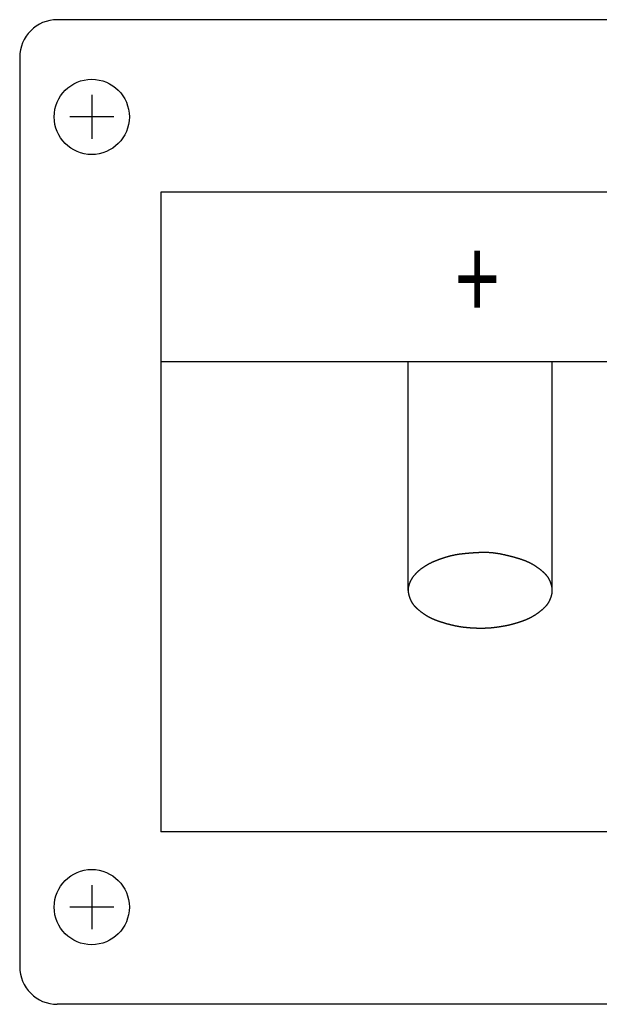
# Model space of a CAD drawing. Extents: x -1800 to 1800, y -2684 to 2667.
# Drawn here: x 153 to 199, y -1492 to -1414 of the extents above; entities that cross this region are included whole.
import ezdxf
from ezdxf.enums import TextEntityAlignment as Align

# ---------------------------------------------------------------- set-up
doc = ezdxf.new("R2010")
doc.units = 0
doc.header["$LTSCALE"] = 101.6
doc.header["$MEASUREMENT"] = 0
doc.layers.add('DATA', color=7, linetype='CONTINUOUS')
doc.styles.get("Standard").update_dxf_attribs({"font": 'txt', "bigfont": 'BIGFONT.SHX'})

msp = doc.modelspace()

# ---------------------------------------------------------------- linework, layer by layer
at = {"layer": 'DATA', "color": 7, "linetype": 'Continuous'}
for p, q in [((242.488, -1414), (155.988, -1414)), ((152.988, -1417), (152.988, -1489.5)), ((158.738, -1420), (158.738, -1423.5)), ((160.488, -1421.75), (156.988, -1421.75)), ((164.238, -1427.75), (164.238, -1478.75)), ((234.238, -1427.75), (164.238, -1427.75)), ((164.238, -1441.25), (234.238, -1441.25)), ((183.988, -1459.5), (183.988, -1441.25)), ((195.488, -1459.5), (195.488, -1441.25)), ((234.238, -1478.75), (164.238, -1478.75)), ((158.738, -1483), (158.738, -1486.5)), ((160.488, -1484.75), (156.988, -1484.75)), ((242.488, -1492.5), (155.988, -1492.5))]:
    msp.add_line(p, q, dxfattribs=at)
at = {"layer": 'DATA', "color": 7, "linetype": 'Continuous', "flags": 128}
msp.add_lwpolyline([(195.488, -1459.5), (195.488, -1459.382), (195.486, -1459.371), (195.484, -1459.359), (195.483, -1459.348), (195.481, -1459.337), (195.479, -1459.325), (195.477, -1459.314), (195.475, -1459.302), (195.472, -1459.291), (195.47, -1459.279), (195.468, -1459.268), (195.466, -1459.256), (195.463, -1459.245), (195.461, -1459.233), (195.458, -1459.222), (195.456, -1459.21), (195.453, -1459.199), (195.45, -1459.187), (195.447, -1459.176), (195.445, -1459.164), (195.442, -1459.153), (195.439, -1459.141), (195.436, -1459.13), (195.433, -1459.118), (195.429, -1459.107), (195.426, -1459.095), (195.423, -1459.084), (195.42, -1459.072), (195.416, -1459.06), (195.413, -1459.049), (195.409, -1459.037), (195.406, -1459.026), (195.402, -1459.014), (195.398, -1459.002), (195.395, -1458.991), (195.391, -1458.979), (195.387, -1458.967), (195.383, -1458.956), (195.379, -1458.944), (195.375, -1458.932), (195.371, -1458.921), (195.367, -1458.909), (195.363, -1458.897), (195.358, -1458.886), (195.354, -1458.874), (195.349, -1458.862), (195.345, -1458.851), (195.34, -1458.839), (195.336, -1458.827), (195.331, -1458.815), (195.326, -1458.804), (195.322, -1458.792), (195.317, -1458.78), (195.312, -1458.768), (195.307, -1458.757), (195.302, -1458.745), (195.297, -1458.733), (195.292, -1458.721), (195.286, -1458.71), (195.281, -1458.698), (195.276, -1458.686), (195.27, -1458.674), (195.265, -1458.662), (195.259, -1458.65), (195.254, -1458.639), (195.248, -1458.627), (195.242, -1458.615), (195.236, -1458.603), (195.23, -1458.591), (195.223, -1458.579), (195.216, -1458.567), (195.209, -1458.555), (195.202, -1458.543), (195.195, -1458.53), (195.187, -1458.518), (195.18, -1458.506), (195.172, -1458.494), (195.163, -1458.481), (195.155, -1458.469), (195.146, -1458.456), (195.138, -1458.444), (195.128, -1458.432), (195.119, -1458.419), (195.11, -1458.406), (195.1, -1458.394), (195.09, -1458.381), (195.08, -1458.368), (195.07, -1458.356), (195.06, -1458.343), (195.049, -1458.33), (195.038, -1458.317), (195.027, -1458.304), (195.016, -1458.291), (195.004, -1458.279), (194.992, -1458.266), (194.98, -1458.252), (194.968, -1458.239), (194.956, -1458.226), (194.943, -1458.213), (194.931, -1458.2), (194.918, -1458.187), (194.905, -1458.173), (194.891, -1458.16), (194.878, -1458.147), (194.864, -1458.133), (194.85, -1458.12), (194.836, -1458.106), (194.821, -1458.093), (194.807, -1458.079), (194.792, -1458.066), (194.777, -1458.052), (194.762, -1458.038), (194.746, -1458.025), (194.731, -1458.011), (194.715, -1457.997), (194.699, -1457.983), (194.682, -1457.97), (194.666, -1457.956), (194.649, -1457.942), (194.632, -1457.928), (194.615, -1457.914), (194.598, -1457.9), (194.581, -1457.886), (194.563, -1457.871), (194.545, -1457.857), (194.527, -1457.843), (194.509, -1457.829), (194.49, -1457.814), (194.471, -1457.8), (194.452, -1457.786), (194.434, -1457.772), (194.415, -1457.758), (194.396, -1457.744), (194.377, -1457.73), (194.358, -1457.716), (194.339, -1457.702), (194.32, -1457.689), (194.301, -1457.675), (194.282, -1457.662), (194.262, -1457.649), (194.243, -1457.636), (194.224, -1457.623), (194.205, -1457.61), (194.186, -1457.597), (194.167, -1457.584), (194.147, -1457.572), (194.128, -1457.56), (194.109, -1457.547), (194.089, -1457.535), (194.07, -1457.523), (194.051, -1457.511), (194.031, -1457.499), (194.012, -1457.487), (193.992, -1457.476), (193.973, -1457.464), (193.953, -1457.453), (193.934, -1457.441), (193.914, -1457.43), (193.895, -1457.419), (193.875, -1457.408), (193.855, -1457.397), (193.836, -1457.386), (193.816, -1457.375), (193.796, -1457.365), (193.777, -1457.354), (193.757, -1457.344), (193.737, -1457.334), (193.717, -1457.324), (193.697, -1457.314), (193.677, -1457.304), (193.658, -1457.294), (193.638, -1457.284), (193.618, -1457.275), (193.598, -1457.265), (193.578, -1457.256), (193.558, -1457.247), (193.538, -1457.238), (193.518, -1457.228), (193.498, -1457.22), (193.477, -1457.211), (193.457, -1457.202), (193.437, -1457.193), (193.417, -1457.185), (193.397, -1457.177), (193.376, -1457.168), (193.356, -1457.16), (193.336, -1457.152), (193.315, -1457.144), (193.295, -1457.136), (193.275, -1457.129), (193.254, -1457.121), (193.234, -1457.114), (193.213, -1457.106), (193.193, -1457.099), (193.172, -1457.092), (193.151, -1457.084), (193.13, -1457.077), (193.109, -1457.07), (193.088, -1457.062), (193.067, -1457.055), (193.045, -1457.048), (193.024, -1457.041), (193.002, -1457.033), (192.98, -1457.026), (192.958, -1457.019), (192.935, -1457.012), (192.913, -1457.005), (192.89, -1456.997), (192.868, -1456.99), (192.845, -1456.983), (192.822, -1456.976), (192.799, -1456.969), (192.776, -1456.962), (192.752, -1456.955), (192.729, -1456.947), (192.705, -1456.94), (192.681, -1456.933), (192.657, -1456.926), (192.633, -1456.919), (192.609, -1456.912), (192.584, -1456.905), (192.56, -1456.898), (192.535, -1456.891), (192.51, -1456.884), (192.485, -1456.877), (192.46, -1456.87), (192.435, -1456.863), (192.41, -1456.856), (192.384, -1456.849), (192.358, -1456.842), (192.333, -1456.835), (192.307, -1456.828), (192.28, -1456.821), (192.254, -1456.814), (192.228, -1456.807), (192.201, -1456.801), (192.175, -1456.794), (192.148, -1456.787), (192.121, -1456.78), (192.094, -1456.773), (192.066, -1456.766), (192.039, -1456.759), (192.011, -1456.753), (191.984, -1456.746), (191.956, -1456.739), (191.928, -1456.732), (191.9, -1456.725), (191.872, -1456.719), (191.843, -1456.712), (191.815, -1456.705), (191.786, -1456.698), (191.757, -1456.692), (191.728, -1456.685), (191.699, -1456.678), (191.67, -1456.672), (191.64, -1456.665), (191.611, -1456.658), (191.581, -1456.652), (191.552, -1456.645), (191.522, -1456.639), (191.492, -1456.633), (191.463, -1456.627), (191.433, -1456.621), (191.404, -1456.615), (191.374, -1456.609), (191.345, -1456.603), (191.315, -1456.598), (191.286, -1456.592), (191.256, -1456.587), (191.227, -1456.582), (191.197, -1456.577), (191.168, -1456.572), (191.138, -1456.568), (191.109, -1456.563), (191.08, -1456.558), (191.05, -1456.554), (191.021, -1456.55), (190.991, -1456.546), (190.962, -1456.542), (190.933, -1456.538), (190.903, -1456.534), (190.874, -1456.531), (190.845, -1456.527), (190.815, -1456.524), (190.786, -1456.52), (190.757, -1456.517), (190.727, -1456.514), (190.698, -1456.511), (190.669, -1456.509), (190.64, -1456.506), (190.61, -1456.504), (190.581, -1456.501), (190.552, -1456.499), (190.523, -1456.497), (190.494, -1456.495), (190.464, -1456.493), (190.435, -1456.491), (190.406, -1456.49), (190.377, -1456.488), (190.348, -1456.487), (190.319, -1456.486), (190.29, -1456.484), (190.261, -1456.483), (190.231, -1456.483), (190.202, -1456.482), (190.173, -1456.481), (190.144, -1456.481), (190.115, -1456.48), (190.086, -1456.48), (190.057, -1456.48), (190.028, -1456.48), (189.999, -1456.48), (189.97, -1456.48), (189.941, -1456.481), (189.912, -1456.481), (189.883, -1456.482), (189.854, -1456.482), (189.826, -1456.483), (189.797, -1456.484), (189.768, -1456.485), (189.739, -1456.487), (189.71, -1456.488), (189.681, -1456.489), (189.653, -1456.491), (189.624, -1456.492), (189.596, -1456.494), (189.567, -1456.495), (189.539, -1456.496), (189.511, -1456.498), (189.483, -1456.499), (189.455, -1456.501), (189.427, -1456.503), (189.399, -1456.504), (189.372, -1456.506), (189.344, -1456.507), (189.316, -1456.509), (189.289, -1456.511), (189.262, -1456.513), (189.235, -1456.514), (189.208, -1456.516), (189.181, -1456.518), (189.154, -1456.52), (189.127, -1456.521), (189.1, -1456.523), (189.074, -1456.525), (189.047, -1456.527), (189.021, -1456.529), (188.994, -1456.531), (188.968, -1456.533), (188.942, -1456.535), (188.916, -1456.537), (188.89, -1456.539), (188.864, -1456.541), (188.838, -1456.543), (188.813, -1456.546), (188.787, -1456.548), (188.762, -1456.55), (188.736, -1456.552), (188.711, -1456.554), (188.686, -1456.557), (188.661, -1456.559), (188.636, -1456.561), (188.611, -1456.564), (188.586, -1456.566), (188.562, -1456.568), (188.537, -1456.571), (188.513, -1456.573), (188.488, -1456.576), (188.464, -1456.578), (188.44, -1456.581), (188.416, -1456.583), (188.392, -1456.586), (188.368, -1456.588), (188.344, -1456.591), (188.32, -1456.594), (188.296, -1456.596), (188.273, -1456.599), (188.25, -1456.602), (188.226, -1456.605), (188.203, -1456.607), (188.18, -1456.61), (188.157, -1456.613), (188.134, -1456.616), (188.111, -1456.619), (188.088, -1456.622), (188.066, -1456.625), (188.043, -1456.628), (188.02, -1456.631), (187.997, -1456.634), (187.974, -1456.637), (187.951, -1456.641), (187.928, -1456.645), (187.904, -1456.648), (187.881, -1456.652), (187.858, -1456.656), (187.834, -1456.66), (187.81, -1456.664), (187.787, -1456.669), (187.763, -1456.673), (187.739, -1456.677), (187.715, -1456.682), (187.691, -1456.687), (187.667, -1456.691), (187.643, -1456.696), (187.619, -1456.701), (187.595, -1456.707), (187.571, -1456.712), (187.546, -1456.717), (187.522, -1456.723), (187.497, -1456.728), (187.473, -1456.734), (187.448, -1456.74), (187.423, -1456.745), (187.398, -1456.751), (187.373, -1456.757), (187.348, -1456.764), (187.323, -1456.77), (187.298, -1456.776), (187.273, -1456.783), (187.248, -1456.79), (187.222, -1456.796), (187.197, -1456.803), (187.171, -1456.81), (187.146, -1456.817), (187.12, -1456.824), (187.094, -1456.832), (187.068, -1456.839), (187.042, -1456.847), (187.016, -1456.854), (186.99, -1456.862), (186.964, -1456.87), (186.938, -1456.878), (186.912, -1456.886), (186.885, -1456.894), (186.859, -1456.902), (186.832, -1456.91), (186.806, -1456.919), (186.779, -1456.928), (186.752, -1456.936), (186.726, -1456.945), (186.699, -1456.954), (186.672, -1456.963), (186.645, -1456.972), (186.618, -1456.981), (186.59, -1456.991), (186.563, -1457), (186.536, -1457.01), (186.508, -1457.019), (186.481, -1457.029), (186.453, -1457.039), (186.426, -1457.049), (186.399, -1457.059), (186.372, -1457.069), (186.345, -1457.079), (186.318, -1457.089), (186.292, -1457.1), (186.265, -1457.11), (186.239, -1457.12), (186.212, -1457.131), (186.186, -1457.141), (186.16, -1457.152), (186.135, -1457.163), (186.109, -1457.173), (186.083, -1457.184), (186.058, -1457.195), (186.033, -1457.206), (186.008, -1457.217), (185.983, -1457.228), (185.958, -1457.24), (185.933, -1457.251), (185.908, -1457.262), (185.884, -1457.274), (185.86, -1457.285), (185.836, -1457.297), (185.812, -1457.308), (185.788, -1457.32), (185.764, -1457.332), (185.74, -1457.344), (185.717, -1457.356), (185.693, -1457.368), (185.67, -1457.38), (185.647, -1457.392), (185.624, -1457.404), (185.602, -1457.416), (185.579, -1457.429), (185.556, -1457.441), (185.534, -1457.454), (185.512, -1457.466), (185.49, -1457.479), (185.468, -1457.492), (185.446, -1457.504), (185.424, -1457.517), (185.403, -1457.53), (185.381, -1457.543), (185.36, -1457.556), (185.339, -1457.569), (185.318, -1457.582), (185.297, -1457.596), (185.276, -1457.609), (185.256, -1457.623), (185.235, -1457.636), (185.215, -1457.65), (185.195, -1457.663), (185.175, -1457.677), (185.155, -1457.691), (185.135, -1457.705), (185.115, -1457.718), (185.096, -1457.732), (185.077, -1457.746), (185.057, -1457.761), (185.038, -1457.775), (185.019, -1457.789), (185.001, -1457.803), (184.982, -1457.818), (184.963, -1457.832), (184.945, -1457.847), (184.927, -1457.861), (184.909, -1457.876), (184.891, -1457.89), (184.874, -1457.905), (184.856, -1457.919), (184.839, -1457.934), (184.822, -1457.948), (184.805, -1457.963), (184.789, -1457.977), (184.772, -1457.992), (184.756, -1458.007), (184.74, -1458.021), (184.724, -1458.036), (184.708, -1458.051), (184.692, -1458.065), (184.677, -1458.08), (184.662, -1458.095), (184.646, -1458.11), (184.632, -1458.124), (184.617, -1458.139), (184.602, -1458.154), (184.588, -1458.169), (184.574, -1458.184), (184.56, -1458.199), (184.546, -1458.214), (184.532, -1458.228), (184.519, -1458.243), (184.505, -1458.258), (184.492, -1458.273), (184.479, -1458.288), (184.467, -1458.303), (184.454, -1458.318), (184.442, -1458.333), (184.429, -1458.349), (184.417, -1458.364), (184.405, -1458.379), (184.394, -1458.394), (184.382, -1458.409), (184.371, -1458.424), (184.36, -1458.439), (184.349, -1458.455), (184.338, -1458.47), (184.327, -1458.485), (184.317, -1458.5), (184.306, -1458.516), (184.296, -1458.531), (184.286, -1458.546), (184.276, -1458.562), (184.267, -1458.577), (184.257, -1458.592), (184.248, -1458.608), (184.239, -1458.623), (184.23, -1458.639), (184.222, -1458.654), (184.213, -1458.67), (184.205, -1458.685), (184.197, -1458.701), (184.189, -1458.716), (184.181, -1458.732), (184.173, -1458.747), (184.166, -1458.763), (184.158, -1458.779), (184.151, -1458.794), (184.144, -1458.809), (184.137, -1458.825), (184.131, -1458.84), (184.124, -1458.855), (184.118, -1458.871), (184.111, -1458.886), (184.105, -1458.901), (184.099, -1458.916), (184.093, -1458.931), (184.088, -1458.945), (184.082, -1458.96), (184.077, -1458.975), (184.071, -1458.989), (184.066, -1459.004), (184.061, -1459.018), (184.056, -1459.033), (184.052, -1459.047), (184.047, -1459.061), (184.043, -1459.076), (184.038, -1459.09), (184.034, -1459.104), (184.03, -1459.118), (184.026, -1459.132), (184.023, -1459.146), (184.019, -1459.16), (184.015, -1459.173), (184.012, -1459.187), (184.009, -1459.2), (184.006, -1459.214), (184.003, -1459.227), (184, -1459.241), (183.998, -1459.254), (183.995, -1459.267), (183.993, -1459.281), (183.991, -1459.294), (183.989, -1459.307), (183.987, -1459.32), (183.985, -1459.333), (183.984, -1459.346), (183.982, -1459.358), (183.981, -1459.371), (183.98, -1459.384), (183.979, -1459.396), (183.978, -1459.409), (183.977, -1459.421), (183.977, -1459.434), (183.976, -1459.446), (183.976, -1459.458), (183.976, -1459.47), (183.976, -1459.482), (183.976, -1459.494), (183.976, -1459.506), (183.976, -1459.518), (183.977, -1459.53), (183.978, -1459.542), (183.978, -1459.553), (183.979, -1459.565), (183.981, -1459.577), (183.982, -1459.588), (183.983, -1459.599), (183.985, -1459.611), (183.986, -1459.622), (183.988, -1459.633), (183.99, -1459.645), (183.992, -1459.656), (183.994, -1459.667), (183.996, -1459.678), (183.998, -1459.69), (184, -1459.701), (184.002, -1459.712), (184.005, -1459.724), (184.007, -1459.735), (184.009, -1459.746), (184.012, -1459.758), (184.014, -1459.769), (184.017, -1459.78), (184.02, -1459.792), (184.022, -1459.803), (184.025, -1459.815), (184.028, -1459.826), (184.031, -1459.837), (184.034, -1459.849), (184.037, -1459.86), (184.04, -1459.872), (184.043, -1459.883), (184.046, -1459.895), (184.049, -1459.906), (184.052, -1459.918), (184.056, -1459.929), (184.059, -1459.941), (184.063, -1459.952), (184.066, -1459.964), (184.07, -1459.975), (184.073, -1459.987), (184.077, -1459.998), (184.081, -1460.01), (184.085, -1460.021), (184.089, -1460.033), (184.093, -1460.045), (184.097, -1460.056), (184.101, -1460.068), (184.105, -1460.079), (184.109, -1460.091), (184.113, -1460.103), (184.118, -1460.114), (184.122, -1460.126), (184.126, -1460.138), (184.131, -1460.149), (184.135, -1460.161), (184.14, -1460.173), (184.145, -1460.184), (184.15, -1460.196), (184.154, -1460.208), (184.159, -1460.22), (184.164, -1460.231), (184.169, -1460.243), (184.174, -1460.255), (184.179, -1460.267), (184.184, -1460.278), (184.19, -1460.29), (184.195, -1460.302), (184.2, -1460.314), (184.206, -1460.326), (184.211, -1460.338), (184.217, -1460.349), (184.222, -1460.361), (184.228, -1460.373), (184.234, -1460.385), (184.24, -1460.397), (184.246, -1460.409), (184.253, -1460.421), (184.26, -1460.433), (184.267, -1460.445), (184.274, -1460.457), (184.281, -1460.469), (184.289, -1460.482), (184.296, -1460.494), (184.304, -1460.506), (184.313, -1460.519), (184.321, -1460.531), (184.33, -1460.543), (184.338, -1460.556), (184.348, -1460.568), (184.357, -1460.581), (184.366, -1460.594), (184.376, -1460.606), (184.386, -1460.619), (184.396, -1460.632), (184.406, -1460.644), (184.416, -1460.657), (184.427, -1460.67), (184.438, -1460.683), (184.449, -1460.696), (184.46, -1460.709), (184.472, -1460.721), (184.484, -1460.734), (184.496, -1460.748), (184.508, -1460.761), (184.52, -1460.774), (184.533, -1460.787), (184.545, -1460.8), (184.558, -1460.813), (184.571, -1460.827), (184.585, -1460.84), (184.598, -1460.853), (184.612, -1460.867), (184.626, -1460.88), (184.64, -1460.894), (184.655, -1460.907), (184.669, -1460.921), (184.684, -1460.934), (184.699, -1460.948), (184.714, -1460.962), (184.73, -1460.975), (184.745, -1460.989), (184.761, -1461.003), (184.777, -1461.017), (184.794, -1461.031), (184.81, -1461.044), (184.827, -1461.058), (184.844, -1461.072), (184.861, -1461.086), (184.878, -1461.1), (184.895, -1461.115), (184.913, -1461.129), (184.931, -1461.143), (184.949, -1461.157), (184.967, -1461.171), (184.986, -1461.186), (185.005, -1461.2), (185.024, -1461.214), (185.042, -1461.228), (185.061, -1461.243), (185.08, -1461.256), (185.099, -1461.27), (185.118, -1461.284), (185.137, -1461.298), (185.156, -1461.311), (185.175, -1461.325), (185.194, -1461.338), (185.214, -1461.351), (185.233, -1461.364), (185.252, -1461.377), (185.271, -1461.39), (185.29, -1461.403), (185.309, -1461.416), (185.329, -1461.428), (185.348, -1461.441), (185.367, -1461.453), (185.387, -1461.465), (185.406, -1461.477), (185.425, -1461.489), (185.445, -1461.501), (185.464, -1461.513), (185.484, -1461.524), (185.503, -1461.536), (185.523, -1461.547), (185.542, -1461.559), (185.562, -1461.57), (185.581, -1461.581), (185.601, -1461.592), (185.621, -1461.603), (185.64, -1461.614), (185.66, -1461.625), (185.68, -1461.635), (185.699, -1461.646), (185.719, -1461.656), (185.739, -1461.666), (185.759, -1461.676), (185.779, -1461.686), (185.799, -1461.696), (185.818, -1461.706), (185.838, -1461.716), (185.858, -1461.725), (185.878, -1461.735), (185.898, -1461.744), (185.918, -1461.753), (185.938, -1461.762), (185.958, -1461.771), (185.978, -1461.78), (185.999, -1461.789), (186.019, -1461.798), (186.039, -1461.807), (186.059, -1461.815), (186.079, -1461.823), (186.1, -1461.832), (186.12, -1461.84), (186.14, -1461.848), (186.161, -1461.856), (186.181, -1461.864), (186.201, -1461.871), (186.222, -1461.879), (186.242, -1461.886), (186.263, -1461.894), (186.283, -1461.901), (186.304, -1461.908), (186.324, -1461.916), (186.345, -1461.923), (186.365, -1461.93), (186.386, -1461.937), (186.406, -1461.944), (186.427, -1461.951), (186.448, -1461.958), (186.469, -1461.965), (186.489, -1461.972), (186.51, -1461.979), (186.531, -1461.986), (186.552, -1461.993), (186.573, -1462), (186.594, -1462.007), (186.615, -1462.013), (186.636, -1462.02), (186.657, -1462.027), (186.678, -1462.033), (186.699, -1462.04), (186.72, -1462.046), (186.741, -1462.053), (186.762, -1462.06), (186.783, -1462.066), (186.805, -1462.072), (186.826, -1462.079), (186.847, -1462.085), (186.868, -1462.091), (186.89, -1462.098), (186.911, -1462.104), (186.933, -1462.11), (186.954, -1462.116), (186.975, -1462.123), (186.997, -1462.129), (187.018, -1462.135), (187.04, -1462.141), (187.062, -1462.147), (187.083, -1462.153), (187.105, -1462.159), (187.126, -1462.165), (187.148, -1462.17), (187.17, -1462.176), (187.192, -1462.182), (187.213, -1462.188), (187.235, -1462.194), (187.257, -1462.199), (187.279, -1462.205), (187.301, -1462.211), (187.323, -1462.216), (187.345, -1462.222), (187.367, -1462.227), (187.389, -1462.233), (187.411, -1462.238), (187.433, -1462.243), (187.455, -1462.249), (187.477, -1462.254), (187.499, -1462.259), (187.521, -1462.265), (187.544, -1462.27), (187.566, -1462.275), (187.588, -1462.28), (187.61, -1462.285), (187.633, -1462.29), (187.655, -1462.296), (187.678, -1462.301), (187.7, -1462.305), (187.723, -1462.31), (187.746, -1462.315), (187.769, -1462.32), (187.792, -1462.325), (187.815, -1462.329), (187.838, -1462.334), (187.861, -1462.338), (187.885, -1462.343), (187.908, -1462.347), (187.932, -1462.351), (187.956, -1462.356), (187.979, -1462.36), (188.003, -1462.364), (188.027, -1462.368), (188.051, -1462.372), (188.076, -1462.376), (188.1, -1462.38), (188.124, -1462.384), (188.149, -1462.388), (188.173, -1462.391), (188.198, -1462.395), (188.223, -1462.399), (188.248, -1462.402), (188.273, -1462.406), (188.298, -1462.409), (188.323, -1462.412), (188.348, -1462.416), (188.374, -1462.419), (188.399, -1462.422), (188.425, -1462.425), (188.451, -1462.428), (188.476, -1462.431), (188.502, -1462.434), (188.528, -1462.437), (188.554, -1462.44), (188.581, -1462.443), (188.607, -1462.445), (188.633, -1462.448), (188.66, -1462.451), (188.686, -1462.453), (188.713, -1462.456), (188.74, -1462.458), (188.767, -1462.46), (188.794, -1462.463), (188.821, -1462.465), (188.848, -1462.467), (188.875, -1462.469), (188.903, -1462.471), (188.93, -1462.473), (188.958, -1462.475), (188.986, -1462.477), (189.013, -1462.479), (189.041, -1462.481), (189.069, -1462.482), (189.097, -1462.484), (189.126, -1462.485), (189.154, -1462.487), (189.182, -1462.488), (189.211, -1462.49), (189.239, -1462.491), (189.268, -1462.492), (189.297, -1462.494), (189.325, -1462.495), (189.354, -1462.496), (189.382, -1462.497), (189.41, -1462.498), (189.439, -1462.499), (189.467, -1462.499), (189.495, -1462.5), (189.523, -1462.501), (189.55, -1462.502), (189.578, -1462.502), (189.606, -1462.503), (189.633, -1462.503), (189.661, -1462.503), (189.688, -1462.504), (189.715, -1462.504), (189.742, -1462.504), (189.769, -1462.504), (189.796, -1462.504), (189.823, -1462.504), (189.85, -1462.504), (189.876, -1462.504), (189.903, -1462.504), (189.929, -1462.504), (189.956, -1462.503), (189.982, -1462.503), (190.008, -1462.502), (190.034, -1462.502), (190.06, -1462.501), (190.086, -1462.501), (190.111, -1462.5), (190.137, -1462.499), (190.162, -1462.498), (190.188, -1462.497), (190.213, -1462.496), (190.238, -1462.495), (190.263, -1462.494), (190.288, -1462.493), (190.313, -1462.492), (190.338, -1462.49), (190.363, -1462.489), (190.388, -1462.487), (190.412, -1462.486), (190.437, -1462.484), (190.461, -1462.483), (190.485, -1462.481), (190.509, -1462.479), (190.533, -1462.477), (190.557, -1462.476), (190.581, -1462.474), (190.605, -1462.472), (190.628, -1462.47), (190.652, -1462.467), (190.675, -1462.465), (190.699, -1462.463), (190.722, -1462.461), (190.745, -1462.458), (190.768, -1462.456), (190.791, -1462.453), (190.814, -1462.451), (190.836, -1462.448), (190.859, -1462.445), (190.882, -1462.442), (190.904, -1462.439), (190.926, -1462.437), (190.949, -1462.434), (190.971, -1462.431), (190.993, -1462.428), (191.014, -1462.425), (191.036, -1462.422), (191.058, -1462.419), (191.079, -1462.416), (191.101, -1462.413), (191.122, -1462.41), (191.143, -1462.407), (191.164, -1462.404), (191.185, -1462.401), (191.206, -1462.398), (191.226, -1462.395), (191.247, -1462.392), (191.267, -1462.389), (191.287, -1462.386), (191.308, -1462.383), (191.328, -1462.38), (191.348, -1462.377), (191.367, -1462.374), (191.387, -1462.371), (191.407, -1462.368), (191.426, -1462.365), (191.445, -1462.362), (191.464, -1462.358), (191.484, -1462.355), (191.502, -1462.352), (191.521, -1462.349), (191.54, -1462.346), (191.559, -1462.343), (191.577, -1462.34), (191.595, -1462.336), (191.614, -1462.333), (191.632, -1462.33), (191.65, -1462.327), (191.668, -1462.324), (191.685, -1462.32), (191.703, -1462.317), (191.72, -1462.314), (191.738, -1462.311), (191.755, -1462.308), (191.772, -1462.304), (191.789, -1462.301), (191.806, -1462.298), (191.823, -1462.294), (191.839, -1462.291), (191.856, -1462.288), (191.872, -1462.285), (191.889, -1462.281), (191.905, -1462.278), (191.921, -1462.275), (191.937, -1462.271), (191.953, -1462.268), (191.968, -1462.265), (191.984, -1462.261), (191.999, -1462.258), (192.015, -1462.255), (192.03, -1462.251), (192.045, -1462.248), (192.06, -1462.244), (192.075, -1462.241), (192.089, -1462.238), (192.104, -1462.234), (192.119, -1462.231), (192.134, -1462.227), (192.149, -1462.223), (192.164, -1462.22), (192.179, -1462.216), (192.194, -1462.212), (192.21, -1462.208), (192.225, -1462.204), (192.241, -1462.2), (192.256, -1462.196), (192.272, -1462.192), (192.288, -1462.188), (192.304, -1462.184), (192.32, -1462.179), (192.336, -1462.175), (192.352, -1462.171), (192.368, -1462.166), (192.385, -1462.162), (192.401, -1462.157), (192.418, -1462.152), (192.434, -1462.148), (192.451, -1462.143), (192.468, -1462.138), (192.485, -1462.133), (192.502, -1462.128), (192.519, -1462.123), (192.536, -1462.118), (192.554, -1462.113), (192.571, -1462.107), (192.588, -1462.102), (192.606, -1462.097), (192.624, -1462.091), (192.641, -1462.086), (192.659, -1462.08), (192.677, -1462.075), (192.695, -1462.069), (192.713, -1462.063), (192.732, -1462.057), (192.75, -1462.052), (192.768, -1462.046), (192.787, -1462.04), (192.805, -1462.034), (192.824, -1462.028), (192.843, -1462.021), (192.862, -1462.015), (192.881, -1462.009), (192.9, -1462.003), (192.919, -1461.996), (192.938, -1461.99), (192.958, -1461.983), (192.977, -1461.977), (192.997, -1461.97), (193.016, -1461.963), (193.036, -1461.956), (193.056, -1461.95), (193.076, -1461.943), (193.096, -1461.936), (193.116, -1461.929), (193.136, -1461.922), (193.156, -1461.914), (193.176, -1461.907), (193.197, -1461.9), (193.217, -1461.893), (193.238, -1461.885), (193.258, -1461.878), (193.279, -1461.87), (193.299, -1461.862), (193.32, -1461.854), (193.34, -1461.846), (193.361, -1461.838), (193.381, -1461.83), (193.401, -1461.822), (193.422, -1461.813), (193.442, -1461.805), (193.462, -1461.796), (193.483, -1461.787), (193.503, -1461.779), (193.523, -1461.77), (193.543, -1461.761), (193.563, -1461.751), (193.583, -1461.742), (193.603, -1461.733), (193.623, -1461.723), (193.643, -1461.714), (193.663, -1461.704), (193.683, -1461.694), (193.703, -1461.684), (193.723, -1461.674), (193.743, -1461.664), (193.763, -1461.654), (193.782, -1461.643), (193.802, -1461.633), (193.822, -1461.622), (193.842, -1461.611), (193.861, -1461.601), (193.881, -1461.59), (193.901, -1461.579), (193.92, -1461.568), (193.94, -1461.556), (193.959, -1461.545), (193.979, -1461.533), (193.998, -1461.522), (194.018, -1461.51), (194.037, -1461.498), (194.056, -1461.486), (194.076, -1461.474), (194.095, -1461.462), (194.114, -1461.45), (194.134, -1461.438), (194.153, -1461.425), (194.172, -1461.413), (194.191, -1461.4), (194.21, -1461.387), (194.229, -1461.374), (194.249, -1461.361), (194.268, -1461.348), (194.287, -1461.335), (194.306, -1461.321), (194.325, -1461.308), (194.344, -1461.294), (194.363, -1461.281), (194.381, -1461.267), (194.4, -1461.253), (194.419, -1461.239), (194.438, -1461.225), (194.457, -1461.211), (194.475, -1461.196), (194.494, -1461.182), (194.512, -1461.168), (194.531, -1461.153), (194.549, -1461.139), (194.566, -1461.125), (194.584, -1461.111), (194.601, -1461.097), (194.619, -1461.083), (194.636, -1461.069), (194.652, -1461.055), (194.669, -1461.041), (194.685, -1461.027), (194.702, -1461.013), (194.717, -1460.999), (194.733, -1460.985), (194.749, -1460.972), (194.764, -1460.958), (194.779, -1460.944), (194.794, -1460.931), (194.809, -1460.917), (194.823, -1460.903), (194.838, -1460.89), (194.852, -1460.876), (194.866, -1460.863), (194.88, -1460.85), (194.893, -1460.836), (194.906, -1460.823), (194.919, -1460.81), (194.932, -1460.796), (194.945, -1460.783), (194.957, -1460.77), (194.97, -1460.757), (194.982, -1460.744), (194.994, -1460.731), (195.005, -1460.718), (195.017, -1460.705), (195.028, -1460.692), (195.039, -1460.679), (195.05, -1460.666), (195.06, -1460.654), (195.071, -1460.641), (195.081, -1460.628), (195.091, -1460.616), (195.101, -1460.603), (195.111, -1460.59), (195.12, -1460.578), (195.129, -1460.565), (195.138, -1460.553), (195.147, -1460.541), (195.155, -1460.528), (195.164, -1460.516), (195.172, -1460.504), (195.18, -1460.491), (195.188, -1460.479), (195.195, -1460.467), (195.203, -1460.455), (195.21, -1460.443), (195.217, -1460.431), (195.223, -1460.419), (195.23, -1460.407), (195.236, -1460.395), (195.242, -1460.383), (195.248, -1460.371), (195.254, -1460.359), (195.26, -1460.347), (195.265, -1460.336), (195.271, -1460.324), (195.276, -1460.312), (195.281, -1460.3), (195.287, -1460.289), (195.292, -1460.277), (195.297, -1460.265), (195.302, -1460.254), (195.307, -1460.242), (195.312, -1460.23), (195.317, -1460.218), (195.322, -1460.207), (195.327, -1460.195), (195.331, -1460.183), (195.336, -1460.172), (195.341, -1460.16), (195.345, -1460.148), (195.35, -1460.137), (195.354, -1460.125), (195.358, -1460.113), (195.363, -1460.102), (195.367, -1460.09), (195.371, -1460.078), (195.375, -1460.067), (195.379, -1460.055), (195.383, -1460.043), (195.387, -1460.032), (195.391, -1460.02), (195.395, -1460.009), (195.399, -1459.997), (195.402, -1459.985), (195.406, -1459.974), (195.409, -1459.962), (195.413, -1459.951), (195.416, -1459.939), (195.42, -1459.928), (195.423, -1459.916), (195.426, -1459.905), (195.43, -1459.893), (195.433, -1459.881), (195.436, -1459.87), (195.439, -1459.858), (195.442, -1459.847), (195.445, -1459.835), (195.447, -1459.824), (195.45, -1459.812), (195.453, -1459.801), (195.456, -1459.789), (195.458, -1459.778), (195.461, -1459.766), (195.463, -1459.755), (195.466, -1459.744), (195.468, -1459.732), (195.47, -1459.721), (195.472, -1459.709), (195.475, -1459.698), (195.477, -1459.686), (195.479, -1459.675), (195.481, -1459.663), (195.483, -1459.652), (195.484, -1459.641), (195.486, -1459.629), (195.488, -1459.618), (195.488, -1459.618), (195.488, -1459.5)], dxfattribs=at)
at = {"layer": 'DATA', "color": 7, "linetype": 'Continuous'}
for centre in [(158.738, -1421.75), (158.738, -1484.75)]:
    msp.add_circle(centre, 3, dxfattribs=at)
for centre, start, end in [((155.988, -1417), 90, 180), ((155.988, -1489.5), 180, 270)]:
    msp.add_arc(centre, 3, start, end, dxfattribs=at)

# ---------------------------------------------------------------- texts
at = {"layer": 'DATA', "color": 7, "width": 0.7}
msp.add_text('+', height=6.613, dxfattribs=at).set_placement((187.737, -1431.402), align=Align.TOP_LEFT)

doc.saveas('drawing.dxf')
